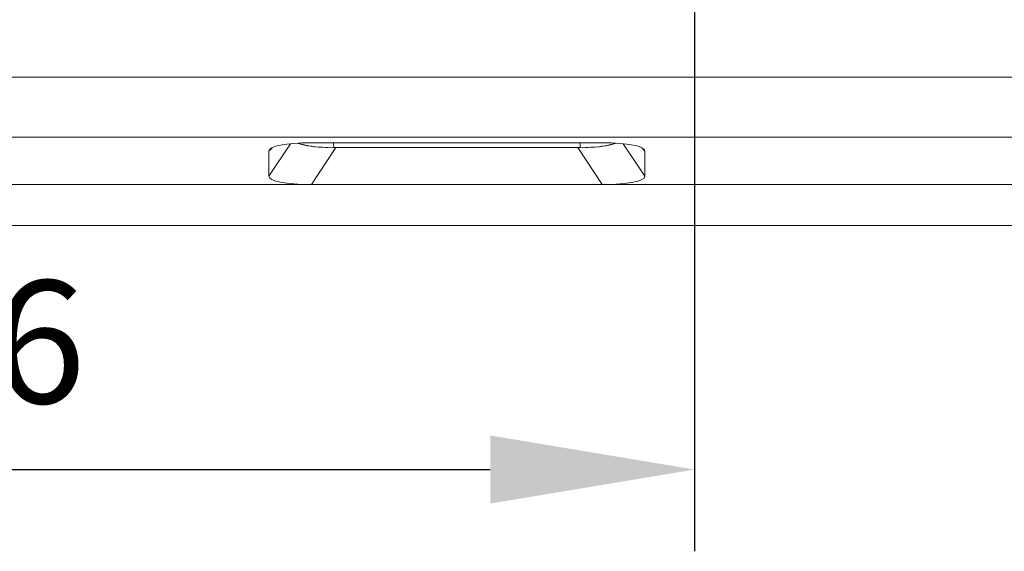
# Model space of a CAD drawing. Units: millimetres. Extents: x 5847 to 11014, y -192 to 3228.
# Drawn here: x 8612 to 8853, y 1901 to 2031 of the extents above; entities that cross this region are included whole.
import ezdxf

# ---------------------------------------------------------------- set-up
doc = ezdxf.new("R2010")
doc.units = ezdxf.units.MM
doc.layers.get('0').update_dxf_attribs({"lineweight": 18})
doc.layers.add('DUENN-18', color=253, linetype='Continuous', lineweight=0)
doc.layers.add('kote', color=152, linetype='Continuous', lineweight=0)
doc.styles.get("Standard").update_dxf_attribs({"font": 'trebuc.ttf'})
doc.dimstyles.new('VARIABEL-ST', dxfattribs={"dimscale": 40, "dimtxt": 7, "dimasz": 2.5, "dimexe": 1, "dimexo": 1, "dimgap": 0.6, "dimtad": 1, "dimdsep": 46, "dimtxsty": 'Standard', "dimcen": 0, "dimclrd": 256, "dimclre": 256, "dimclrt": 5, "dimadec": 0, "dimazin": 0, "dimtp": 0.1, "dimtm": 0.1, "dimtfac": 0.71, "dimtdec": 3, "dimtmove": 0, "dimatfit": 3, "dimfxl": 0, "dimtzin": 0, "dimarcsym": 0})

# ---------------------------------------------------------------- blocks, each defined once
blk = doc.blocks.new('*D207')
at = {"layer": 'DEFPOINTS', "color": 0, "transparency": 16777216}
for p in [(8411.05, 2072.73), (8777.21, 2072.73), (8777.21, 1920.83)]:
    blk.add_point(p, dxfattribs=at)
at = {"layer": 'kote', "lineweight": -2, "transparency": 16777216}
for p, q in [((8411.05, 2052.73), (8411.05, 1900.83)), ((8777.21, 2052.73), (8777.21, 1900.83)), ((8461.05, 1920.83), (8727.21, 1920.83))]:
    blk.add_line(p, q, dxfattribs=at)
at = {"layer": 'kote', "transparency": 16777216}
for points in [[(8461.05, 1929.17), (8461.05, 1912.5), (8411.05, 1920.83)], [(8727.21, 1929.17), (8727.21, 1912.5), (8777.21, 1920.83)]]:
    blk.add_solid(points, dxfattribs=at)
at = {"layer": 'kote', "transparency": 16777216, "insert": (8594.13, 1948.15), "char_height": 30, "attachment_point": 5}
blk.add_mtext('366', dxfattribs=at)

msp = doc.modelspace()

# ---------------------------------------------------------------- linework, layer by layer
at = {"color": 7, "linetype": 'Continuous', "lineweight": 18}
for p, q in [((8754.65, 2000.73), (8683.45, 2000.73)), ((8673.05, 1998.69), (8673.05, 1992.57)), ((8689.45, 1999.56), (8748.65, 1999.56)), ((8765.05, 1992.57), (8765.05, 1998.69)), ((8504.65, 1990.53), (8683.45, 1990.53)), ((8683.45, 1990.53), (8754.65, 1990.53)), ((8754.65, 1990.53), (8933.45, 1990.53)), ((9094.05, 1980.53), (8094.05, 1980.53))]:
    msp.add_line(p, q, dxfattribs=at)
at = {"color": 8, "linetype": 'Continuous', "lineweight": 18}
for p, q in [((8673.81, 1999.54), (8673.05, 1998.69)), ((8765.05, 1998.69), (8764.29, 1999.54))]:
    msp.add_line(p, q, dxfattribs=at)
at = {"color": 7, "linetype": 'Continuous', "lineweight": 18}
for centre, major_axis, ratio, start_param, end_param in [((8689.3, 1997.55), (16.25, -1.19), 0.182028, 1.952358, 3.154886), ((8695.3, 2002.74), (16.25, 1.19), 0.182028, 3.479443, 4.106968), ((8689.06, 2001.73), (10.01, 0.03), 0.217468, 3.643014, 4.425348), ((8749.05, 2001.73), (10.01, -0.03), 0.217468, 4.99943, 5.781764), ((8742.8, 2002.74), (16.25, -1.19), 0.182028, 5.31781, 5.945335), ((8748.8, 1997.55), (16.25, 1.19), 0.182028, 6.269892, 7.47242), ((8685.4, 1987.86), (15.22, 5.68), 0.672021, 1.06421, 1.099995), ((8752.7, 1987.86), (15.22, -5.68), 0.672021, 2.041598, 2.077383), ((8689.3, 1993.72), (16.25, 1.19), 0.182028, 3.128299, 4.330828), ((8748.8, 1993.72), (16.25, -1.19), 0.182028, 5.09395, 6.296479)]:
    msp.add_ellipse(centre, major_axis=major_axis, ratio=ratio, start_param=start_param, end_param=end_param, dxfattribs=at)
for points in [[(8686.23, 1999.63), (8687.1, 1999.56), (8688, 1999.52), (8688.91, 1999.55)], [(8749.2, 1999.55), (8750.11, 1999.52), (8751, 1999.56), (8751.87, 1999.63)]]:
    msp.add_open_spline(points, degree=3, dxfattribs=at)
at = {"layer": 'DUENN-18', "linetype": 'Continuous', "lineweight": 0}
for p, q in [((8094.05, 2016.83), (9094.05, 2016.83)), ((9094.05, 2002.12), (8094.05, 2002.12)), ((8673.05, 1992.57), (8678.33, 2000.51)), ((8688.86, 2000.73), (8688.91, 1999.55)), ((8749.2, 1999.55), (8749.24, 2000.73)), ((8759.77, 2000.51), (8765.05, 1992.57)), ((8689.45, 1999.56), (8683.45, 1990.53)), ((8754.65, 1990.53), (8748.65, 1999.56))]:
    msp.add_line(p, q, dxfattribs=at)

# ---------------------------------------------------------------- dimensions: what is measured, and where the dimension line sits
at = {"layer": 'kote'}
dim = msp.add_linear_dim(base=(8777.21, 1920.83), p1=(8411.05, 2072.73), p2=(8777.21, 2072.73), dimstyle='VARIABEL-ST', override={"dimscale": 20, "dimtxt": 1.5, "dimtoh": 1, "dimdec": 0, "dimpost": '<>', "dimclrt": 256, "dimtofl": 0, "dimatfit": 0}, dxfattribs=at)
dim.commit()
dim.dimension.update_dxf_attribs({"geometry": '*D207', "text_midpoint": (8594.13, 1920.83), "dimtype": 160})

doc.saveas('drawing.dxf')
